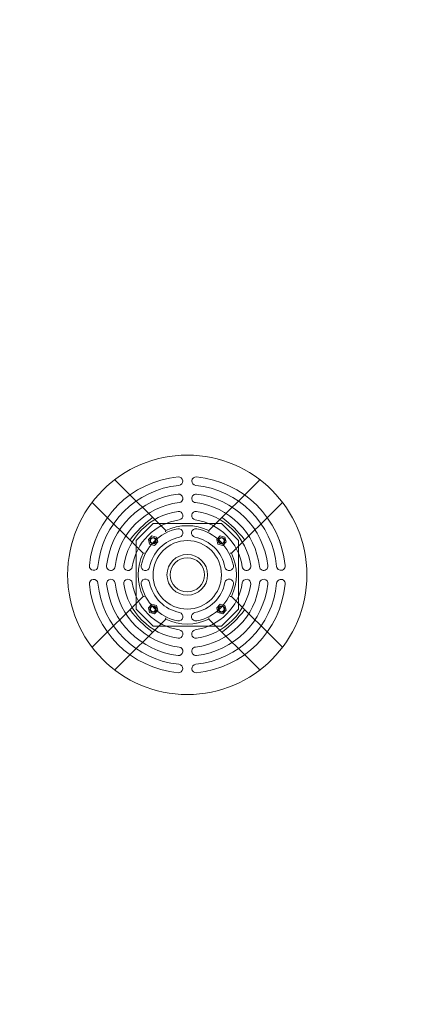
# Model space of a CAD drawing. Extents: x 0 to 942, y -49 to 579.
# Drawn here: x 733 to 757, y 174 to 232 of the extents above; entities that cross this region are included whole.
import ezdxf

# ---------------------------------------------------------------- set-up
doc = ezdxf.new("R2010")
doc.units = 0
doc.header["$MEASUREMENT"] = 0
doc.header["$PDMODE"] = 68
doc.header["$PDSIZE"] = 5
doc.styles.get("Standard").update_dxf_attribs({"font": 'Helvetica LT 57 Condensed_0.ttf'})
doc.dimstyles.new('FEET-METERS', dxfattribs={"dimtxt": 12, "dimasz": 7, "dimexe": 3, "dimexo": 3, "dimgap": 3, "dimtad": 0, "dimdec": 1, "dimzin": 3, "dimdsep": 46, "dimlunit": 4, "dimtxsty": 'Standard', "dimcen": 0.09, "dimadec": 0, "dimazin": 0, "dimtfac": 2, "dimtdec": 1, "dimtofl": 0, "dimtmove": 0, "dimatfit": 3, "dimfxl": 1, "dimfrac": 2, "dimtolj": 1, "dimtzin": 3, "dimarcsym": 0})

# ---------------------------------------------------------------- blocks, each defined once
blk = doc.blocks.new('*D99')
at = {"color": 0, "lineweight": -2, "transparency": 16777216}
for p, q in [((729.562, 493.832), (452.882, 493.832)), ((455.882, 486.832), (455.882, 280.854)), ((455.882, 15.906), (455.882, 178.686)), ((846.152, 8.906), (452.882, 8.906))]:
    blk.add_line(p, q, dxfattribs=at)
at = {"color": 0, "lineweight": 0, "transparency": 16777216}
for points in [[(454.716, 486.832), (457.049, 486.832), (455.882, 493.832)], [(454.716, 15.906), (457.049, 15.906), (455.882, 8.906)]]:
    blk.add_solid(points, dxfattribs=at)
at = {"layer": 'Defpoints', "color": 0, "lineweight": 0, "transparency": 16777216}
for p in [(732.562, 493.832), (455.882, 8.906), (849.152, 8.906)]:
    blk.add_point(p, dxfattribs=at)
at = {"color": 0, "lineweight": 0, "transparency": 16777216, "insert": (455.882, 229.77), "char_height": 12, "attachment_point": 5, "rotation": 90}
blk.add_mtext('\\A1;40\'-5" [12.3M]', dxfattribs=at)
blk = doc.blocks.new('new block')
at = {"color": 0, "linetype": 'Continuous', "lineweight": 0}
for p, q in [((741.847, 201.826), (738.908, 204.765)), ((747.303, 204.765), (744.364, 201.826)), ((737.582, 203.439), (740.521, 200.5)), ((745.69, 200.5), (748.629, 203.439)), ((740.106, 201.242), (741.106, 202.242)), ((741.106, 202.242), (745.106, 202.242)), ((745.106, 202.242), (746.106, 201.242)), ((740.827, 201.316), (741.031, 201.52)), ((741.031, 201.52), (741.31, 201.446)), ((744.827, 201.316), (745.031, 201.52)), ((745.031, 201.52), (745.31, 201.446)), ((740.106, 197.242), (740.106, 201.242)), ((740.901, 201.037), (740.827, 201.316)), ((741.18, 200.963), (740.901, 201.037)), ((741.384, 201.167), (741.18, 200.963)), ((741.31, 201.446), (741.384, 201.167)), ((744.901, 201.037), (744.827, 201.316)), ((745.18, 200.963), (744.901, 201.037)), ((745.384, 201.167), (745.18, 200.963)), ((745.31, 201.446), (745.384, 201.167)), ((746.106, 201.242), (746.106, 197.242)), ((737.582, 195.044), (740.521, 197.983)), ((740.827, 197.316), (741.031, 197.52)), ((741.031, 197.52), (741.31, 197.446)), ((744.827, 197.316), (745.031, 197.52)), ((745.031, 197.52), (745.31, 197.446)), ((748.629, 195.044), (745.69, 197.983)), ((741.106, 196.242), (740.106, 197.242)), ((740.901, 197.037), (740.827, 197.316)), ((741.18, 196.963), (740.901, 197.037)), ((741.384, 197.167), (741.18, 196.963)), ((741.31, 197.446), (741.384, 197.167)), ((744.901, 197.037), (744.827, 197.316)), ((745.18, 196.963), (744.901, 197.037)), ((746.106, 197.242), (745.106, 196.242)), ((745.384, 197.167), (745.18, 196.963)), ((745.31, 197.446), (745.384, 197.167)), ((741.847, 196.657), (738.908, 193.718)), ((744.364, 196.657), (747.303, 193.718)), ((745.106, 196.242), (741.106, 196.242))]:
    blk.add_line(p, q, dxfattribs=at)
for centre, radius in [((743.106, 199.242), 7), ((741.106, 201.242), 0.188), ((741.106, 201.242), 0.156), ((743.106, 199.242), 2), ((745.106, 201.242), 0.188), ((745.106, 201.242), 0.156), ((743.106, 199.242), 1.188), ((743.106, 199.242), 1), ((741.106, 197.242), 0.188), ((741.106, 197.242), 0.156), ((745.106, 197.242), 0.188), ((745.106, 197.242), 0.156)]:
    blk.add_circle(centre, radius, dxfattribs=at)
for centre, radius, start, end in [((742.591, 204.717), 0.25, 275.36629, 95.36629), ((743.62, 204.717), 0.25, 84.63371, 264.63371), ((743.106, 199.242), 5.75, 95.36629, 174.63371), ((743.106, 199.242), 5.25, 95.36629, 174.63371), ((743.106, 199.242), 5.25, 5.36629, 84.63371), ((743.106, 199.242), 5.75, 5.36629, 84.63371), ((743.106, 199.242), 4.75, 96.50644, 173.49356), ((742.596, 203.713), 0.25, 276.50644, 96.50644), ((743.615, 203.713), 0.25, 83.49356, 263.49356), ((743.106, 199.242), 4.75, 6.50644, 83.49356), ((743.106, 199.242), 4.25, 96.50644, 173.49356), ((743.106, 199.242), 4.25, 6.50644, 83.49356), ((743.106, 199.242), 3.75, 98.30331, 171.69669), ((742.6, 202.705), 0.25, 278.30331, 98.30331), ((743.611, 202.705), 0.25, 81.69669, 261.69669), ((743.106, 199.242), 3.75, 8.30331, 81.69669), ((745.315, 197.032), 7, 127.81924, 142.18076), ((743.106, 199.242), 3.25, 98.30331, 171.69669), ((743.106, 199.242), 2.875, 64.03144, 115.96856), ((743.106, 199.242), 3.25, 8.30331, 81.69669), ((740.896, 197.032), 7, 37.81924, 52.18076), ((743.106, 199.242), 2.75, 101.55914, 168.44086), ((742.605, 201.691), 0.25, 281.55914, 101.55914), ((743.606, 201.691), 0.25, 78.44086, 258.44086), ((743.106, 199.242), 2.75, 11.55914, 78.44086), ((743.106, 199.242), 2.25, 101.55914, 168.44086), ((743.106, 199.242), 2.25, 11.55914, 78.44086), ((743.106, 199.242), 2.875, 154.03144, 205.96856), ((743.106, 199.242), 2.875, -25.96856, 25.96856), ((740.656, 199.742), 0.25, 168.44086, 348.44086), ((745.555, 199.742), 0.25, 191.55914, 11.55914), ((737.63, 199.756), 0.25, 174.63371, 354.63371), ((738.635, 199.751), 0.25, 173.49356, 353.49356), ((739.642, 199.747), 0.25, 171.69669, 351.69669), ((746.569, 199.747), 0.25, 188.30331, 8.30331), ((747.577, 199.751), 0.25, 186.50644, 6.50644), ((748.581, 199.756), 0.25, 185.36629, 5.36629), ((737.63, 198.727), 0.25, 5.36629, 185.36629), ((743.106, 199.242), 5.75, 185.36629, 264.63371), ((743.106, 199.242), 5.25, 185.36629, 264.63371), ((738.635, 198.732), 0.25, 6.50644, 186.50644), ((743.106, 199.242), 4.75, 186.50644, 263.49356), ((743.106, 199.242), 4.25, 186.50644, 263.49356), ((739.642, 198.736), 0.25, 8.30331, 188.30331), ((743.106, 199.242), 3.75, 188.30331, 261.69669), ((743.106, 199.242), 3.25, 188.30331, 261.69669), ((740.656, 198.741), 0.25, 11.55914, 191.55914), ((743.106, 199.242), 2.75, 191.55914, 258.44086), ((743.106, 199.242), 2.25, 191.55914, 258.44086), ((743.106, 199.242), 2.25, -78.44086, -11.55914), ((743.106, 199.242), 3.25, -81.69669, -8.30331), ((743.106, 199.242), 4.25, -83.49356, -6.50644), ((743.106, 199.242), 5.25, -84.63371, -5.36629), ((743.106, 199.242), 5.75, 275.36629, 354.63371), ((743.106, 199.242), 4.75, 276.50644, 353.49356), ((743.106, 199.242), 3.75, 278.30331, 351.69669), ((743.106, 199.242), 2.75, 281.55914, 348.44086), ((745.555, 198.741), 0.25, 348.44086, 168.44086), ((746.569, 198.736), 0.25, 351.69669, 171.69669), ((747.577, 198.732), 0.25, 353.49356, 173.49356), ((748.581, 198.727), 0.25, 354.63371, 174.63371), ((745.315, 201.451), 7, 217.81924, 232.18076), ((742.605, 196.792), 0.25, 258.44086, 78.44086), ((743.606, 196.792), 0.25, 101.55914, 281.55914), ((740.896, 201.451), 7, 307.81924, 322.18076), ((743.106, 199.242), 2.875, 244.03144, 295.96856), ((742.6, 195.778), 0.25, 261.69669, 81.69669), ((743.611, 195.778), 0.25, 98.30331, 278.30331), ((742.596, 194.771), 0.25, 263.49356, 83.49356), ((743.615, 194.771), 0.25, 96.50644, 276.50644), ((742.591, 193.766), 0.25, 264.63371, 84.63371), ((743.62, 193.766), 0.25, 95.36629, 275.36629)]:
    blk.add_arc(centre, radius, start, end, dxfattribs=at)
for points, knots in [([(738.863, 204.81), (738.863, 204.81), (738.865, 204.808), (738.869, 204.804), (738.872, 204.8), (738.88, 204.793), (738.886, 204.787), (738.896, 204.777), (738.902, 204.771), (738.908, 204.765)], [0, 0, 0, 0, 0.02307281, 0.02307281, 0.04625266, 0.04625266, 0.0695637, 0.0695637, 0.09298579, 0.09298579, 0.09298579, 0.09298579]), ([(747.348, 204.81), (747.348, 204.81), (747.347, 204.808), (747.342, 204.804), (747.339, 204.8), (747.331, 204.793), (747.325, 204.787), (747.315, 204.777), (747.309, 204.771), (747.303, 204.765)], [0.2789707, 0.2789707, 0.2789707, 0.2789707, 0.30204351, 0.30204351, 0.32522336, 0.32522336, 0.3485344, 0.3485344, 0.37195649, 0.37195649, 0.37195649, 0.37195649]), ([(737.537, 203.484), (737.537, 203.484), (737.539, 203.482), (737.543, 203.478), (737.547, 203.475), (737.554, 203.467), (737.56, 203.461), (737.57, 203.451), (737.577, 203.445), (737.582, 203.439)], [0.2789707, 0.2789707, 0.2789707, 0.2789707, 0.30204351, 0.30204351, 0.32522336, 0.32522336, 0.3485344, 0.3485344, 0.37195649, 0.37195649, 0.37195649, 0.37195649]), ([(748.674, 203.484), (748.674, 203.484), (748.672, 203.482), (748.668, 203.478), (748.664, 203.475), (748.657, 203.467), (748.651, 203.461), (748.641, 203.451), (748.635, 203.445), (748.629, 203.439)], [0, 0, 0, 0, 0.02307281, 0.02307281, 0.04625266, 0.04625266, 0.0695637, 0.0695637, 0.09298579, 0.09298579, 0.09298579, 0.09298579]), ([(741.023, 202.561), (741.029, 202.566), (741.035, 202.572), (741.045, 202.583), (741.049, 202.589), (741.054, 202.6), (741.056, 202.606), (741.055, 202.615), (741.054, 202.619), (741.051, 202.622)], [0.10167396, 0.10167396, 0.10167396, 0.10167396, 0.12488325, 0.12488325, 0.14809254, 0.14809254, 0.17411772, 0.17411772, 0.2001429, 0.2001429, 0.2001429, 0.2001429]), ([(745.16, 202.622), (745.157, 202.619), (745.156, 202.615), (745.155, 202.606), (745.157, 202.6), (745.162, 202.589), (745.166, 202.583), (745.176, 202.572), (745.182, 202.566), (745.188, 202.561)], [0.20048327, 0.20048327, 0.20048327, 0.20048327, 0.22650845, 0.22650845, 0.25253363, 0.25253363, 0.27574292, 0.27574292, 0.29895221, 0.29895221, 0.29895221, 0.29895221]), ([(741.834, 201.75), (741.834, 201.75), (741.834, 201.751), (741.835, 201.758), (741.836, 201.764), (741.839, 201.778), (741.84, 201.784), (741.842, 201.798), (741.843, 201.805), (741.845, 201.816), (741.846, 201.82), (741.846, 201.825), (741.847, 201.826), (741.847, 201.826)], [-0.1096776, -0.1096776, -0.1096776, -0.1096776, -0.1092437, -0.1092437, -0.0886418, -0.0886418, -0.0685516, -0.0685516, -0.0420582, -0.0420582, -0.0200938, -0.0200938, 0, 0, 0, 0]), ([(744.364, 201.826), (744.364, 201.826), (744.365, 201.825), (744.366, 201.82), (744.366, 201.816), (744.368, 201.805), (744.369, 201.798), (744.371, 201.784), (744.372, 201.778), (744.375, 201.764), (744.376, 201.758), (744.377, 201.751), (744.377, 201.75), (744.377, 201.75)], [-0.1099273, -0.1099273, -0.1099273, -0.1099273, -0.0897078, -0.0897078, -0.0676059, -0.0676059, -0.0409468, -0.0409468, -0.0207308, -0.0207308, 0, 0, 0.0004366, 0.0004366, 0.0004366, 0.0004366]), ([(739.725, 201.296), (739.728, 201.293), (739.732, 201.292), (739.741, 201.291), (739.747, 201.293), (739.758, 201.298), (739.764, 201.302), (739.775, 201.312), (739.781, 201.318), (739.786, 201.324)], [0.20048327, 0.20048327, 0.20048327, 0.20048327, 0.22650845, 0.22650845, 0.25253363, 0.25253363, 0.27574292, 0.27574292, 0.29895221, 0.29895221, 0.29895221, 0.29895221]), ([(746.425, 201.324), (746.43, 201.318), (746.436, 201.312), (746.447, 201.302), (746.453, 201.298), (746.464, 201.293), (746.47, 201.291), (746.479, 201.292), (746.483, 201.293), (746.486, 201.296)], [0.10167396, 0.10167396, 0.10167396, 0.10167396, 0.12488325, 0.12488325, 0.14809254, 0.14809254, 0.17411772, 0.17411772, 0.2001429, 0.2001429, 0.2001429, 0.2001429]), ([(740.521, 200.5), (740.521, 200.5), (740.522, 200.501), (740.527, 200.502), (740.531, 200.502), (740.542, 200.504), (740.549, 200.505), (740.563, 200.507), (740.57, 200.508), (740.583, 200.511), (740.59, 200.512), (740.596, 200.513), (740.597, 200.513), (740.597, 200.513)], [-0.1099273, -0.1099273, -0.1099273, -0.1099273, -0.0897078, -0.0897078, -0.0676059, -0.0676059, -0.0409468, -0.0409468, -0.0207308, -0.0207308, 0, 0, 0.0004366, 0.0004366, 0.0004366, 0.0004366]), ([(745.614, 200.513), (745.614, 200.513), (745.615, 200.513), (745.622, 200.512), (745.628, 200.511), (745.642, 200.508), (745.648, 200.507), (745.662, 200.505), (745.669, 200.504), (745.68, 200.502), (745.684, 200.502), (745.689, 200.501), (745.69, 200.5), (745.69, 200.5)], [-0.1096776, -0.1096776, -0.1096776, -0.1096776, -0.1092437, -0.1092437, -0.0886418, -0.0886418, -0.0685516, -0.0685516, -0.0420582, -0.0420582, -0.0200938, -0.0200938, 0, 0, 0, 0]), ([(740.521, 197.983), (740.521, 197.983), (740.522, 197.982), (740.527, 197.982), (740.531, 197.981), (740.542, 197.979), (740.549, 197.978), (740.563, 197.976), (740.57, 197.975), (740.583, 197.972), (740.59, 197.971), (740.596, 197.97), (740.597, 197.97), (740.597, 197.97)], [0, 0, 0, 0, 0.0200938, 0.0200938, 0.0420582, 0.0420582, 0.0685516, 0.0685516, 0.0886418, 0.0886418, 0.1092437, 0.1092437, 0.1096776, 0.1096776, 0.1096776, 0.1096776]), ([(745.69, 197.983), (745.69, 197.983), (745.689, 197.982), (745.684, 197.982), (745.68, 197.981), (745.669, 197.979), (745.662, 197.978), (745.648, 197.976), (745.642, 197.975), (745.628, 197.972), (745.622, 197.971), (745.615, 197.97), (745.614, 197.97), (745.614, 197.97)], [-0.1099273, -0.1099273, -0.1099273, -0.1099273, -0.0897078, -0.0897078, -0.0676059, -0.0676059, -0.0409468, -0.0409468, -0.0207308, -0.0207308, 0, 0, 0.0004366, 0.0004366, 0.0004366, 0.0004366]), ([(739.786, 197.159), (739.781, 197.165), (739.775, 197.171), (739.764, 197.181), (739.758, 197.185), (739.747, 197.19), (739.741, 197.192), (739.732, 197.191), (739.728, 197.19), (739.725, 197.187)], [0.10167396, 0.10167396, 0.10167396, 0.10167396, 0.12488325, 0.12488325, 0.14809254, 0.14809254, 0.17411772, 0.17411772, 0.2001429, 0.2001429, 0.2001429, 0.2001429]), ([(746.486, 197.187), (746.483, 197.19), (746.479, 197.191), (746.47, 197.192), (746.464, 197.19), (746.453, 197.185), (746.447, 197.181), (746.436, 197.171), (746.43, 197.165), (746.425, 197.159)], [0.20048327, 0.20048327, 0.20048327, 0.20048327, 0.22650845, 0.22650845, 0.25253363, 0.25253363, 0.27574292, 0.27574292, 0.29895221, 0.29895221, 0.29895221, 0.29895221]), ([(741.834, 196.733), (741.834, 196.733), (741.834, 196.732), (741.835, 196.726), (741.836, 196.719), (741.839, 196.706), (741.84, 196.699), (741.842, 196.685), (741.843, 196.678), (741.845, 196.667), (741.846, 196.663), (741.846, 196.658), (741.847, 196.657), (741.847, 196.657)], [-0.0004366, -0.0004366, -0.0004366, -0.0004366, 0, 0, 0.0207308, 0.0207308, 0.0409468, 0.0409468, 0.0676059, 0.0676059, 0.0897078, 0.0897078, 0.1099273, 0.1099273, 0.1099273, 0.1099273]), ([(744.377, 196.733), (744.377, 196.733), (744.377, 196.732), (744.376, 196.726), (744.375, 196.719), (744.372, 196.706), (744.371, 196.699), (744.369, 196.685), (744.368, 196.678), (744.366, 196.667), (744.366, 196.663), (744.365, 196.658), (744.364, 196.657), (744.364, 196.657)], [-0.1096776, -0.1096776, -0.1096776, -0.1096776, -0.1092437, -0.1092437, -0.0886418, -0.0886418, -0.0685516, -0.0685516, -0.0420582, -0.0420582, -0.0200938, -0.0200938, 0, 0, 0, 0]), ([(741.051, 195.861), (741.054, 195.864), (741.055, 195.868), (741.056, 195.877), (741.054, 195.883), (741.049, 195.894), (741.045, 195.9), (741.035, 195.911), (741.029, 195.917), (741.023, 195.922)], [0.20048327, 0.20048327, 0.20048327, 0.20048327, 0.22650845, 0.22650845, 0.25253363, 0.25253363, 0.27574292, 0.27574292, 0.29895221, 0.29895221, 0.29895221, 0.29895221]), ([(745.188, 195.922), (745.182, 195.917), (745.176, 195.911), (745.166, 195.9), (745.162, 195.894), (745.157, 195.883), (745.155, 195.877), (745.156, 195.868), (745.157, 195.864), (745.16, 195.861)], [0.10167396, 0.10167396, 0.10167396, 0.10167396, 0.12488325, 0.12488325, 0.14809254, 0.14809254, 0.17411772, 0.17411772, 0.2001429, 0.2001429, 0.2001429, 0.2001429]), ([(737.537, 194.999), (737.537, 194.999), (737.539, 195.001), (737.543, 195.005), (737.547, 195.008), (737.554, 195.016), (737.56, 195.022), (737.57, 195.032), (737.577, 195.038), (737.582, 195.044)], [0, 0, 0, 0, 0.02307281, 0.02307281, 0.04625266, 0.04625266, 0.0695637, 0.0695637, 0.09298579, 0.09298579, 0.09298579, 0.09298579]), ([(748.674, 194.999), (748.674, 194.999), (748.672, 195.001), (748.668, 195.005), (748.664, 195.008), (748.657, 195.016), (748.651, 195.022), (748.641, 195.032), (748.635, 195.038), (748.629, 195.044)], [0.2789707, 0.2789707, 0.2789707, 0.2789707, 0.30204351, 0.30204351, 0.32522336, 0.32522336, 0.3485344, 0.3485344, 0.37195649, 0.37195649, 0.37195649, 0.37195649]), ([(738.863, 193.673), (738.863, 193.673), (738.865, 193.675), (738.869, 193.679), (738.872, 193.683), (738.88, 193.69), (738.886, 193.696), (738.896, 193.706), (738.902, 193.713), (738.908, 193.718)], [0.2789707, 0.2789707, 0.2789707, 0.2789707, 0.30204351, 0.30204351, 0.32522336, 0.32522336, 0.3485344, 0.3485344, 0.37195649, 0.37195649, 0.37195649, 0.37195649]), ([(747.348, 193.673), (747.348, 193.673), (747.347, 193.675), (747.342, 193.679), (747.339, 193.683), (747.331, 193.69), (747.325, 193.696), (747.315, 193.706), (747.309, 193.713), (747.303, 193.718)], [0, 0, 0, 0, 0.02307281, 0.02307281, 0.04625266, 0.04625266, 0.0695637, 0.0695637, 0.09298579, 0.09298579, 0.09298579, 0.09298579])]:
    blk.add_open_spline(points, degree=3, knots=knots, dxfattribs=at)
blk = doc.blocks.new('b312455')
at = {"lineweight": 0}
blk.add_blockref('new block', (439.719, 361.197), dxfattribs=at)

msp = doc.modelspace()

# ---------------------------------------------------------------- block references
at = {"lineweight": 0}
msp.add_blockref('b312455', (-439.719, -361.197), dxfattribs=at)

# ---------------------------------------------------------------- dimensions: what is measured, and where the dimension line sits
dim = msp.add_linear_dim(base=(455.882, 8.906), p1=(732.562, 493.832), p2=(849.152, 8.906), angle=90, dimstyle='FEET-METERS', dxfattribs=at)
dim.commit()
dim.dimension.update_dxf_attribs({"geometry": '*D99', "text_midpoint": (455.882, 229.77), "dimtype": 160})

doc.saveas('drawing.dxf')
